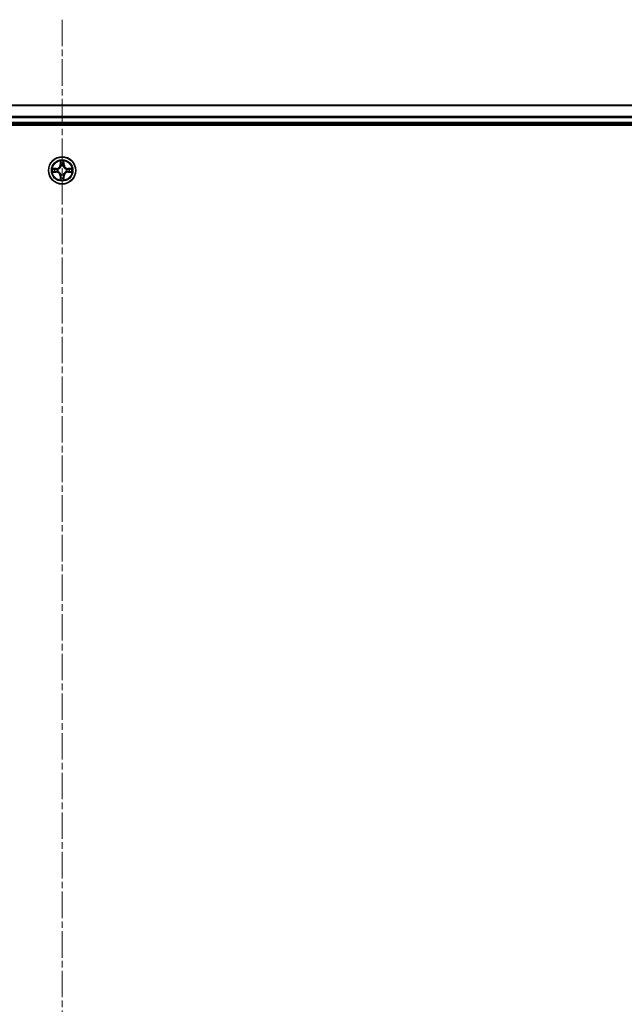
# Model space of a CAD drawing. Units: millimetres. Extents: x 0 to 10617, y 0 to 1967.
# Drawn here: x 2056 to 2186, y 480 to 691 of the extents above; entities that cross this region are included whole.
import ezdxf

# ---------------------------------------------------------------- set-up
doc = ezdxf.new("R2010")
doc.units = ezdxf.units.MM
doc.linetypes.add('CHAIN', pattern=[0.3543, 0.2362, -0.0295, 0.0591, -0.0295])
for name, color, linetype, lineweight in [('Centerline (ISO)', 131, 'Continuous', 18), ('Visible (ISO)', 7, 'Continuous', 35), ('Visible Narrow (ISO)', 7, 'Continuous', 25)]:
    doc.layers.add(name, color=color, linetype=linetype, lineweight=lineweight)

msp = doc.modelspace()

# ---------------------------------------------------------------- linework, layer by layer
at = {"layer": 'Centerline (ISO)', "linetype": 'CHAIN', "ltscale": 23.990969}
msp.add_line((2065.4584, 690.7698), (2065.4584, 220.8406), dxfattribs=at)
at = {"layer": 'Visible (ISO)'}
for p, q in [((2290.4584, 672.4383), (1840.4584, 672.4383)), ((1835.4584, 668.1383), (2295.4584, 668.1383)), ((1840.4584, 668.4383), (2290.4584, 668.4383))]:
    msp.add_line(p, q, dxfattribs=at)
msp.add_circle((2065.4584, 658.4383), 2.9, dxfattribs=at)
at = {"layer": 'Visible Narrow (ISO)'}
for p, q in [((1840.4584, 672.3688), (2290.4584, 672.3688)), ((2290.4584, 670.0283), (1840.4584, 670.0283)), ((1840.4584, 669.7978), (2290.4584, 669.7978)), ((2290.4584, 668.7383), (1840.4584, 668.7383)), ((2064.2152, 658.8424), (2063.4357, 658.8288)), ((2064.2161, 658.7926), (2064.2152, 658.8424)), ((2065.068, 660.461), (2065.0544, 659.6815)), ((2065.1042, 659.6806), (2065.0544, 659.6815)), ((2065.1042, 659.6806), (2065.1127, 660.1707)), ((2065.1042, 659.6806), (2065.1768, 659.6794)), ((2065.2173, 659.3546), (2065.2119, 659.3752)), ((2065.7049, 659.3752), (2065.6995, 659.3546)), ((2065.8127, 659.6806), (2065.74, 659.6794)), ((2065.8041, 660.1707), (2065.8127, 659.6806)), ((2065.8127, 659.6806), (2065.8625, 659.6815)), ((2065.8625, 659.6815), (2065.8489, 660.461)), ((2066.7007, 658.7926), (2066.7016, 658.8424)), ((2067.4811, 658.8288), (2066.7016, 658.8424)), ((2063.4357, 658.0479), (2064.2152, 658.0343)), ((2063.726, 658.784), (2064.2161, 658.7926)), ((2064.2161, 658.0841), (2063.726, 658.0926)), ((2064.2161, 658.0841), (2064.2152, 658.0343)), ((2064.2161, 658.7926), (2064.2173, 658.7199)), ((2064.2161, 658.0841), (2064.2173, 658.1567)), ((2064.5215, 658.6848), (2064.5421, 658.6794)), ((2064.5421, 658.1972), (2064.5215, 658.1918)), ((2065.1042, 657.196), (2065.0544, 657.1951)), ((2065.0544, 657.1951), (2065.068, 656.4156)), ((2065.1042, 657.196), (2065.1768, 657.1972)), ((2065.1127, 656.7059), (2065.1042, 657.196)), ((2065.2119, 657.5014), (2065.2173, 657.522)), ((2065.6995, 657.522), (2065.7049, 657.5014)), ((2065.8127, 657.196), (2065.74, 657.1972)), ((2065.8127, 657.196), (2065.8041, 656.7059)), ((2065.8127, 657.196), (2065.8625, 657.1951)), ((2065.8489, 656.4156), (2065.8625, 657.1951)), ((2066.3747, 658.6794), (2066.3953, 658.6848)), ((2066.3953, 658.1918), (2066.3747, 658.1972)), ((2066.7007, 658.7926), (2066.6995, 658.7199)), ((2066.7007, 658.0841), (2066.6995, 658.1567)), ((2066.7007, 658.7926), (2067.1908, 658.784)), ((2067.1908, 658.0926), (2066.7007, 658.0841)), ((2066.7007, 658.0841), (2066.7016, 658.0343)), ((2066.7016, 658.0343), (2067.4811, 658.0479))]:
    msp.add_line(p, q, dxfattribs=at)
for radius in [2.8677, 2.3092, 2.1415]:
    msp.add_circle((2065.4584, 658.4383), radius, dxfattribs=at)
for centre, radius, start, end in [((2064.2003, 659.6964), 0.8542, 271, 359), ((2064.2003, 659.6964), 0.904, 271, 359), ((2065.4584, 658.4383), 2.0601, 79.074582, 100.925418), ((2065.4584, 658.4383), 1.6122, 79.692479, 100.307521), ((2065.4584, 658.4383), 0.9688, 75.258044, 104.741956), ((2065.4584, 658.4383), 0.9475, 75.258044, 104.741956), ((2066.7165, 659.6964), 0.904, 181, 269), ((2066.7165, 659.6964), 0.8542, 181, 269), ((2065.4584, 658.4383), 2.0601, 169.074582, 190.925418), ((2065.4584, 658.4383), 1.6122, 169.692479, 190.307521), ((2064.2003, 657.1802), 0.8542, 1, 89), ((2064.2003, 657.1802), 0.904, 1, 89), ((2065.4584, 658.4383), 0.9688, 165.258044, 194.741956), ((2065.4584, 658.4383), 0.9475, 165.258044, 194.741956), ((2065.4584, 658.4383), 1.6122, 259.692479, 280.307521), ((2065.4584, 658.4383), 0.9688, 255.258044, 284.741956), ((2065.4584, 658.4383), 0.9475, 255.258044, 284.741956), ((2066.7165, 657.1802), 0.904, 91, 179), ((2066.7165, 657.1802), 0.8542, 91, 179), ((2065.4584, 658.4383), 0.9475, 345.258044, 14.741956), ((2065.4584, 658.4383), 0.9688, 345.258044, 14.741956), ((2065.4584, 658.4383), 1.6122, 349.692479, 10.307521), ((2065.4584, 658.4383), 2.0601, 349.074582, 10.925418), ((2065.4584, 658.4383), 2.0601, 259.074582, 280.925418)]:
    msp.add_arc(centre, radius, start, end, dxfattribs=at)
for centre, major_axis, ratio, start_param, end_param in [((2065.1625, 660.1698), (-0.05, -0.002), 0.54850665, 4.7835784, 6.17876057), ((2065.178, 659.9804), (-0.0494, -0.008), 0.89574018, 4.73044269, 6.08586581), ((2065.2233, 659.3319), (-0.0492, 0.0091), 0.87684642, 5.10328313, 6.10089396), ((2065.2233, 659.3319), (-0.0477, 0.0149), 0.41070123, 4.96449783, 6.18744952), ((2065.2266, 659.6785), (-0.0494, -0.008), 0.89572054, 4.73483766, 6.08588361), ((2065.6902, 659.6785), (0.0494, -0.008), 0.89572054, 0.1973017, 1.54834765), ((2065.6935, 659.3319), (0.0477, 0.0149), 0.41070123, 0.09573579, 1.31868747), ((2065.6935, 659.3319), (0.0492, 0.0091), 0.87684641, 0.18229136, 1.17990219), ((2065.7389, 659.9804), (0.0494, -0.008), 0.89574018, 0.19731949, 1.55274262), ((2065.7543, 660.1698), (0.05, -0.002), 0.54850665, 0.10442473, 1.4996069), ((2063.7269, 658.7342), (0.002, 0.05), 0.54850665, 0.10442473, 1.4996069), ((2063.7269, 658.1424), (0.002, -0.05), 0.54850665, 4.7835784, 6.17876057), ((2063.9163, 658.7188), (0.008, 0.0494), 0.89574018, 0.19731949, 1.55274262), ((2063.9163, 658.1579), (0.008, -0.0494), 0.89574018, 4.73044269, 6.08586581), ((2064.2182, 658.6701), (0.008, 0.0494), 0.89572054, 0.1973017, 1.54834765), ((2064.2182, 658.2065), (0.008, -0.0494), 0.89572054, 4.73483766, 6.08588361), ((2064.5648, 658.6734), (-0.0091, 0.0492), 0.87684641, 0.18229136, 1.17990219), ((2064.5648, 658.2032), (-0.0091, -0.0492), 0.87684642, 5.10328313, 6.10089396), ((2064.5648, 658.6734), (-0.0149, 0.0477), 0.41070123, 0.09573579, 1.31868747), ((2064.5648, 658.2032), (-0.0149, -0.0477), 0.41070123, 4.96449783, 6.18744952), ((2065.178, 656.8962), (-0.0494, 0.008), 0.89574018, 0.19731949, 1.55274262), ((2065.2233, 657.5447), (-0.0492, -0.0091), 0.87684641, 0.18229136, 1.17990219), ((2065.2233, 657.5447), (-0.0477, -0.0149), 0.41070123, 0.09573579, 1.31868747), ((2065.2266, 657.1981), (-0.0494, 0.008), 0.89572054, 0.1973017, 1.54834765), ((2065.6902, 657.1981), (0.0494, 0.008), 0.89572054, 4.73483766, 6.08588361), ((2065.6935, 657.5447), (0.0477, -0.0149), 0.41070123, 4.96449783, 6.18744952), ((2065.6935, 657.5447), (0.0492, -0.0091), 0.87684642, 5.10328313, 6.10089396), ((2065.7389, 656.8962), (0.0494, 0.008), 0.89574018, 4.73044269, 6.08586581), ((2066.352, 658.6734), (0.0091, 0.0492), 0.87684642, 5.10328313, 6.10089396), ((2066.352, 658.6734), (0.0149, 0.0477), 0.41070123, 4.96449783, 6.18744952), ((2066.352, 658.2032), (0.0149, -0.0477), 0.41070123, 0.09573579, 1.31868747), ((2066.352, 658.2032), (0.0091, -0.0492), 0.87684641, 0.18229136, 1.17990219), ((2066.6986, 658.6701), (-0.008, 0.0494), 0.89572054, 4.73483766, 6.08588361), ((2066.6986, 658.2065), (-0.008, -0.0494), 0.89572054, 0.1973017, 1.54834765), ((2067.0005, 658.7188), (-0.008, 0.0494), 0.89574018, 4.73044269, 6.08586581), ((2067.0005, 658.1579), (-0.008, -0.0494), 0.89574018, 0.19731949, 1.55274262), ((2067.1899, 658.7342), (-0.002, 0.05), 0.54850665, 4.7835784, 6.17876057), ((2067.1899, 658.1424), (-0.002, -0.05), 0.54850665, 0.10442473, 1.4996069), ((2065.1625, 656.7068), (-0.05, 0.002), 0.54850665, 0.10442473, 1.4996069), ((2065.7543, 656.7068), (0.05, 0.002), 0.54850665, 4.7835784, 6.17876057)]:
    msp.add_ellipse(centre, major_axis=major_axis, ratio=ratio, start_param=start_param, end_param=end_param, dxfattribs=at)
for points, knots in [([(2064.5421, 658.6794), (2064.558, 658.6846), (2064.5739, 658.6902), (2064.6699, 658.7267), (2064.749, 658.7684), (2064.8716, 658.8562), (2064.9173, 658.8949), (2064.9596, 658.9371), (2065.0018, 658.9794), (2065.0405, 659.0251), (2065.1283, 659.1477), (2065.17, 659.2268), (2065.2066, 659.3229), (2065.2121, 659.3387), (2065.2173, 659.3546)], [-0.174866013, -0.174866013, -0.174866013, -0.174866013, -0.16940495, -0.16940495, -0.141674077, -0.141674077, -0.124342281, -0.124342281, -0.124342281, -0.107010485, -0.107010485, -0.079279611, -0.079279611, -0.073818549, -0.073818549, -0.073818549, -0.073818549]), ([(2065.1764, 659.3486), (2065.1717, 659.3335), (2065.1666, 659.3184), (2065.1334, 659.2272), (2065.0955, 659.1522), (2065.0153, 659.0372), (2064.9799, 658.9948), (2064.9409, 658.9558), (2064.9019, 658.9168), (2064.8595, 658.8814), (2064.7445, 658.8012), (2064.6695, 658.7633), (2064.5783, 658.7301), (2064.5632, 658.725), (2064.5481, 658.7204)], [0.073818549, 0.073818549, 0.073818549, 0.073818549, 0.079279611, 0.079279611, 0.107010485, 0.107010485, 0.124342281, 0.124342281, 0.124342281, 0.141674077, 0.141674077, 0.16940495, 0.16940495, 0.174866013, 0.174866013, 0.174866013, 0.174866013]), ([(2065.1579, 660.197), (2065.1575, 660.2121), (2065.1554, 660.2276), (2065.1469, 660.2685), (2065.1387, 660.2941), (2065.1206, 660.3428), (2065.1109, 660.3659), (2065.0902, 660.413), (2065.079, 660.4371), (2065.068, 660.461)], [0, 0, 0, 0, 0.0059340385, 0.0059340385, 0.0154285, 0.0154285, 0.0237449879, 0.0237449879, 0.0323943032, 0.0323943032, 0.0323943032, 0.0323943032]), ([(2065.068, 660.461), (2065.0735, 660.4347), (2065.0791, 660.4082), (2065.0894, 660.3563), (2065.0943, 660.3309), (2065.1032, 660.2774), (2065.1073, 660.2492), (2065.1115, 660.2042), (2065.1125, 660.1872), (2065.1127, 660.1707)], [-0.0323943032, -0.0323943032, -0.0323943032, -0.0323943032, -0.0237449879, -0.0237449879, -0.0154285, -0.0154285, -0.0059340385, -0.0059340385, 0, 0, 0, 0]), ([(2065.1127, 660.1707), (2065.1143, 660.1303), (2065.1165, 660.0935), (2065.1217, 660.0296), (2065.1247, 660.0025), (2065.1281, 659.9813)], [0, 0, 0, 0, 0.014491423, 0.014491423, 0.0289828459, 0.0289828459, 0.0289828459, 0.0289828459]), ([(2065.1281, 659.9813), (2065.1363, 659.931), (2065.1444, 659.8806), (2065.1606, 659.78), (2065.1687, 659.7297), (2065.1768, 659.6794)], [0, 0, 0, 0, 0.0343899271, 0.0343899271, 0.0687798542, 0.0687798542, 0.0687798542, 0.0687798542]), ([(2065.1699, 660.0245), (2065.1669, 660.0437), (2065.1643, 660.0684), (2065.1603, 660.1267), (2065.1588, 660.1602), (2065.1579, 660.197)], [-0.0289828459, -0.0289828459, -0.0289828459, -0.0289828459, -0.014491423, -0.014491423, 0, 0, 0, 0]), ([(2065.2184, 659.7225), (2065.2103, 659.7729), (2065.2022, 659.8232), (2065.1861, 659.9238), (2065.178, 659.9741), (2065.1699, 660.0245)], [-0.0687798542, -0.0687798542, -0.0687798542, -0.0687798542, -0.0343899271, -0.0343899271, 0, 0, 0, 0]), ([(2065.1768, 659.6794), (2065.1884, 659.611), (2065.193, 659.5413), (2065.1879, 659.4301), (2065.1836, 659.3898), (2065.1764, 659.3486)], [0, 0, 0, 0, 0.0491206273, 0.0491206273, 0.0764653604, 0.0764653604, 0.0764653604, 0.0764653604]), ([(2065.2119, 659.3752), (2065.2207, 659.4185), (2065.2261, 659.4608), (2065.2337, 659.5775), (2065.2299, 659.6506), (2065.2184, 659.7225)], [-0.0764653604, -0.0764653604, -0.0764653604, -0.0764653604, -0.0491206273, -0.0491206273, 0, 0, 0, 0]), ([(2065.6984, 659.7225), (2065.6869, 659.6506), (2065.6831, 659.5775), (2065.6907, 659.4608), (2065.6961, 659.4185), (2065.7049, 659.3752)], [-0.0982412545, -0.0982412545, -0.0982412545, -0.0982412545, -0.0491206273, -0.0491206273, -0.0217758941, -0.0217758941, -0.0217758941, -0.0217758941]), ([(2065.7469, 660.0245), (2065.7388, 659.9741), (2065.7307, 659.9238), (2065.7146, 659.8232), (2065.7065, 659.7729), (2065.6984, 659.7225)], [-0.0687798542, -0.0687798542, -0.0687798542, -0.0687798542, -0.0343899271, -0.0343899271, 0, 0, 0, 0]), ([(2065.6995, 659.3546), (2065.7047, 659.3387), (2065.7103, 659.3229), (2065.7468, 659.2268), (2065.7885, 659.1477), (2065.8763, 659.0251), (2065.915, 658.9794), (2065.9572, 658.9371), (2065.9995, 658.8949), (2066.0452, 658.8562), (2066.1678, 658.7684), (2066.2469, 658.7267), (2066.343, 658.6902), (2066.3588, 658.6846), (2066.3747, 658.6794)], [-0.174866013, -0.174866013, -0.174866013, -0.174866013, -0.16940495, -0.16940495, -0.141674077, -0.141674077, -0.124342281, -0.124342281, -0.124342281, -0.107010485, -0.107010485, -0.079279611, -0.079279611, -0.073818549, -0.073818549, -0.073818549, -0.073818549]), ([(2065.7405, 659.3486), (2065.7332, 659.3898), (2065.7289, 659.4301), (2065.7238, 659.5413), (2065.7284, 659.611), (2065.74, 659.6794)], [0.0217758941, 0.0217758941, 0.0217758941, 0.0217758941, 0.0491206273, 0.0491206273, 0.0982412545, 0.0982412545, 0.0982412545, 0.0982412545]), ([(2065.74, 659.6794), (2065.7481, 659.7297), (2065.7562, 659.78), (2065.7724, 659.8806), (2065.7806, 659.931), (2065.7887, 659.9813)], [0, 0, 0, 0, 0.0343899271, 0.0343899271, 0.0687798542, 0.0687798542, 0.0687798542, 0.0687798542]), ([(2066.3687, 658.7204), (2066.3536, 658.725), (2066.3385, 658.7301), (2066.2473, 658.7633), (2066.1723, 658.8012), (2066.0573, 658.8814), (2066.0149, 658.9168), (2065.9759, 658.9558), (2065.9369, 658.9948), (2065.9015, 659.0372), (2065.8213, 659.1522), (2065.7834, 659.2272), (2065.7502, 659.3184), (2065.7451, 659.3335), (2065.7405, 659.3486)], [0.073818549, 0.073818549, 0.073818549, 0.073818549, 0.079279611, 0.079279611, 0.107010485, 0.107010485, 0.124342281, 0.124342281, 0.124342281, 0.141674077, 0.141674077, 0.16940495, 0.16940495, 0.174866013, 0.174866013, 0.174866013, 0.174866013]), ([(2065.7589, 660.197), (2065.758, 660.1605), (2065.7566, 660.1271), (2065.7525, 660.0687), (2065.7499, 660.0439), (2065.7469, 660.0245)], [-0.0289828459, -0.0289828459, -0.0289828459, -0.0289828459, -0.0145850634, -0.0145850634, 0, 0, 0, 0]), ([(2065.8489, 660.461), (2065.8354, 660.4319), (2065.8218, 660.4025), (2065.7932, 660.3359), (2065.7788, 660.2992), (2065.7634, 660.2406), (2065.7595, 660.2184), (2065.7589, 660.197)], [-0.0003383294, -0.0003383294, -0.0003383294, -0.0003383294, 0.0102009359, 0.0102009359, 0.0236501899, 0.0236501899, 0.0320559737, 0.0320559737, 0.0320559737, 0.0320559737]), ([(2065.7887, 659.9813), (2065.7921, 660.0026), (2065.7952, 660.0299), (2065.8004, 660.094), (2065.8025, 660.1306), (2065.8041, 660.1707)], [0, 0, 0, 0, 0.0145850634, 0.0145850634, 0.0289828459, 0.0289828459, 0.0289828459, 0.0289828459]), ([(2065.8041, 660.1707), (2065.8044, 660.1941), (2065.8063, 660.2185), (2065.8139, 660.2829), (2065.821, 660.3233), (2065.8353, 660.3966), (2065.8421, 660.429), (2065.8489, 660.461)], [-0.0320559737, -0.0320559737, -0.0320559737, -0.0320559737, -0.0236501899, -0.0236501899, -0.0102009359, -0.0102009359, 0.0003383294, 0.0003383294, 0.0003383294, 0.0003383294]), ([(2063.726, 658.784), (2063.7026, 658.7843), (2063.6782, 658.7862), (2063.6138, 658.7938), (2063.5734, 658.8009), (2063.5001, 658.8152), (2063.4677, 658.822), (2063.4357, 658.8288)], [-0.0320559737, -0.0320559737, -0.0320559737, -0.0320559737, -0.0236501899, -0.0236501899, -0.0102009359, -0.0102009359, 0.0003383294, 0.0003383294, 0.0003383294, 0.0003383294]), ([(2063.4357, 658.8288), (2063.4648, 658.8153), (2063.4942, 658.8017), (2063.5608, 658.7731), (2063.5975, 658.7587), (2063.6561, 658.7433), (2063.6784, 658.7394), (2063.6997, 658.7388)], [-0.0003383294, -0.0003383294, -0.0003383294, -0.0003383294, 0.0102009359, 0.0102009359, 0.0236501899, 0.0236501899, 0.0320559737, 0.0320559737, 0.0320559737, 0.0320559737]), ([(2063.6997, 658.1378), (2063.6846, 658.1374), (2063.6691, 658.1353), (2063.6282, 658.1268), (2063.6026, 658.1186), (2063.5539, 658.1005), (2063.5309, 658.0908), (2063.4837, 658.0701), (2063.4596, 658.0589), (2063.4357, 658.0479)], [0, 0, 0, 0, 0.0059340385, 0.0059340385, 0.0154285, 0.0154285, 0.0237449879, 0.0237449879, 0.0323943032, 0.0323943032, 0.0323943032, 0.0323943032]), ([(2063.4357, 658.0479), (2063.462, 658.0534), (2063.4885, 658.059), (2063.5404, 658.0693), (2063.5658, 658.0742), (2063.6193, 658.0832), (2063.6475, 658.0872), (2063.6925, 658.0914), (2063.7095, 658.0924), (2063.726, 658.0926)], [-0.0323943032, -0.0323943032, -0.0323943032, -0.0323943032, -0.0237449879, -0.0237449879, -0.0154285, -0.0154285, -0.0059340385, -0.0059340385, 0, 0, 0, 0]), ([(2063.6997, 658.7388), (2063.7362, 658.7379), (2063.7696, 658.7365), (2063.828, 658.7324), (2063.8528, 658.7298), (2063.8722, 658.7268)], [-0.0289828459, -0.0289828459, -0.0289828459, -0.0289828459, -0.0145850634, -0.0145850634, 0, 0, 0, 0]), ([(2063.8722, 658.1498), (2063.853, 658.1468), (2063.8283, 658.1442), (2063.7701, 658.1402), (2063.7365, 658.1387), (2063.6997, 658.1378)], [-0.0289828459, -0.0289828459, -0.0289828459, -0.0289828459, -0.014491423, -0.014491423, 0, 0, 0, 0]), ([(2063.9154, 658.7686), (2063.8941, 658.772), (2063.8668, 658.7751), (2063.8027, 658.7803), (2063.7661, 658.7824), (2063.726, 658.784)], [0, 0, 0, 0, 0.0145850634, 0.0145850634, 0.0289828459, 0.0289828459, 0.0289828459, 0.0289828459]), ([(2063.726, 658.0926), (2063.7664, 658.0942), (2063.8032, 658.0964), (2063.8672, 658.1016), (2063.8942, 658.1046), (2063.9154, 658.108)], [0, 0, 0, 0, 0.014491423, 0.014491423, 0.0289828459, 0.0289828459, 0.0289828459, 0.0289828459]), ([(2063.8722, 658.7268), (2063.9226, 658.7187), (2063.9729, 658.7106), (2064.0735, 658.6945), (2064.1239, 658.6864), (2064.1742, 658.6784)], [-0.0687798542, -0.0687798542, -0.0687798542, -0.0687798542, -0.0343899271, -0.0343899271, 0, 0, 0, 0]), ([(2064.1742, 658.1983), (2064.1239, 658.1902), (2064.0735, 658.1821), (2063.9729, 658.166), (2063.9226, 658.1579), (2063.8722, 658.1498)], [-0.0687798542, -0.0687798542, -0.0687798542, -0.0687798542, -0.0343899271, -0.0343899271, 0, 0, 0, 0]), ([(2064.2173, 658.7199), (2064.167, 658.728), (2064.1167, 658.7361), (2064.0161, 658.7524), (2063.9658, 658.7605), (2063.9154, 658.7686)], [0, 0, 0, 0, 0.0343899271, 0.0343899271, 0.0687798542, 0.0687798542, 0.0687798542, 0.0687798542]), ([(2063.9154, 658.108), (2063.9658, 658.1162), (2064.0161, 658.1243), (2064.1167, 658.1405), (2064.167, 658.1486), (2064.2173, 658.1567)], [0, 0, 0, 0, 0.0343899271, 0.0343899271, 0.0687798542, 0.0687798542, 0.0687798542, 0.0687798542]), ([(2064.1742, 658.6784), (2064.2461, 658.6668), (2064.3192, 658.663), (2064.4359, 658.6706), (2064.4782, 658.676), (2064.5215, 658.6848)], [-0.0982412545, -0.0982412545, -0.0982412545, -0.0982412545, -0.0491206273, -0.0491206273, -0.0217758941, -0.0217758941, -0.0217758941, -0.0217758941]), ([(2064.5215, 658.1918), (2064.4782, 658.2006), (2064.4359, 658.206), (2064.3192, 658.2136), (2064.2461, 658.2098), (2064.1742, 658.1983)], [-0.0764653604, -0.0764653604, -0.0764653604, -0.0764653604, -0.0491206273, -0.0491206273, 0, 0, 0, 0]), ([(2064.5481, 658.7204), (2064.5069, 658.7131), (2064.4666, 658.7088), (2064.3554, 658.7037), (2064.2857, 658.7083), (2064.2173, 658.7199)], [0.0217758941, 0.0217758941, 0.0217758941, 0.0217758941, 0.0491206273, 0.0491206273, 0.0982412545, 0.0982412545, 0.0982412545, 0.0982412545]), ([(2064.2173, 658.1567), (2064.2857, 658.1683), (2064.3554, 658.1729), (2064.4666, 658.1678), (2064.5069, 658.1635), (2064.5481, 658.1563)], [0, 0, 0, 0, 0.0491206273, 0.0491206273, 0.0764653604, 0.0764653604, 0.0764653604, 0.0764653604]), ([(2065.2173, 657.522), (2065.2121, 657.5379), (2065.2066, 657.5538), (2065.17, 657.6498), (2065.1283, 657.7289), (2065.0405, 657.8515), (2065.0018, 657.8972), (2064.9596, 657.9395), (2064.9173, 657.9817), (2064.8716, 658.0204), (2064.749, 658.1082), (2064.6699, 658.1499), (2064.5739, 658.1865), (2064.558, 658.192), (2064.5421, 658.1972)], [-0.174866013, -0.174866013, -0.174866013, -0.174866013, -0.16940495, -0.16940495, -0.141674077, -0.141674077, -0.124342281, -0.124342281, -0.124342281, -0.107010485, -0.107010485, -0.079279611, -0.079279611, -0.073818549, -0.073818549, -0.073818549, -0.073818549]), ([(2064.5481, 658.1563), (2064.5632, 658.1516), (2064.5783, 658.1465), (2064.6695, 658.1133), (2064.7445, 658.0754), (2064.8595, 657.9952), (2064.9019, 657.9598), (2064.9409, 657.9208), (2064.9799, 657.8818), (2065.0153, 657.8394), (2065.0955, 657.7244), (2065.1334, 657.6494), (2065.1666, 657.5582), (2065.1717, 657.5431), (2065.1764, 657.528)], [0.073818549, 0.073818549, 0.073818549, 0.073818549, 0.079279611, 0.079279611, 0.107010485, 0.107010485, 0.124342281, 0.124342281, 0.124342281, 0.141674077, 0.141674077, 0.16940495, 0.16940495, 0.174866013, 0.174866013, 0.174866013, 0.174866013]), ([(2065.1281, 656.8953), (2065.1247, 656.874), (2065.1216, 656.8467), (2065.1164, 656.7826), (2065.1143, 656.746), (2065.1127, 656.7059)], [0, 0, 0, 0, 0.0145850634, 0.0145850634, 0.0289828459, 0.0289828459, 0.0289828459, 0.0289828459]), ([(2065.1768, 657.1972), (2065.1687, 657.1469), (2065.1606, 657.0966), (2065.1444, 656.996), (2065.1363, 656.9457), (2065.1281, 656.8953)], [0, 0, 0, 0, 0.0343899271, 0.0343899271, 0.0687798542, 0.0687798542, 0.0687798542, 0.0687798542]), ([(2065.1579, 656.6796), (2065.1588, 656.7161), (2065.1602, 656.7495), (2065.1643, 656.8079), (2065.1669, 656.8327), (2065.1699, 656.8521)], [-0.0289828459, -0.0289828459, -0.0289828459, -0.0289828459, -0.0145850634, -0.0145850634, 0, 0, 0, 0]), ([(2065.1699, 656.8521), (2065.178, 656.9025), (2065.1861, 656.9528), (2065.2022, 657.0534), (2065.2103, 657.1038), (2065.2184, 657.1541)], [-0.0687798542, -0.0687798542, -0.0687798542, -0.0687798542, -0.0343899271, -0.0343899271, 0, 0, 0, 0]), ([(2065.1764, 657.528), (2065.1836, 657.4868), (2065.1879, 657.4465), (2065.193, 657.3353), (2065.1884, 657.2656), (2065.1768, 657.1972)], [0.0217758941, 0.0217758941, 0.0217758941, 0.0217758941, 0.0491206273, 0.0491206273, 0.0982412545, 0.0982412545, 0.0982412545, 0.0982412545]), ([(2065.2184, 657.1541), (2065.2299, 657.226), (2065.2337, 657.2991), (2065.2261, 657.4158), (2065.2207, 657.4581), (2065.2119, 657.5014)], [-0.0982412545, -0.0982412545, -0.0982412545, -0.0982412545, -0.0491206273, -0.0491206273, -0.0217758941, -0.0217758941, -0.0217758941, -0.0217758941]), ([(2065.7049, 657.5014), (2065.6961, 657.4581), (2065.6907, 657.4158), (2065.6831, 657.2991), (2065.6869, 657.226), (2065.6984, 657.1541)], [-0.0764653604, -0.0764653604, -0.0764653604, -0.0764653604, -0.0491206273, -0.0491206273, 0, 0, 0, 0]), ([(2065.6984, 657.1541), (2065.7065, 657.1038), (2065.7146, 657.0534), (2065.7307, 656.9528), (2065.7388, 656.9025), (2065.7469, 656.8521)], [-0.0687798542, -0.0687798542, -0.0687798542, -0.0687798542, -0.0343899271, -0.0343899271, 0, 0, 0, 0]), ([(2066.3747, 658.1972), (2066.3588, 658.192), (2066.343, 658.1865), (2066.2469, 658.1499), (2066.1678, 658.1082), (2066.0452, 658.0204), (2065.9995, 657.9817), (2065.9572, 657.9395), (2065.915, 657.8972), (2065.8763, 657.8515), (2065.7885, 657.7289), (2065.7468, 657.6498), (2065.7103, 657.5538), (2065.7047, 657.5379), (2065.6995, 657.522)], [-0.174866013, -0.174866013, -0.174866013, -0.174866013, -0.16940495, -0.16940495, -0.141674077, -0.141674077, -0.124342281, -0.124342281, -0.124342281, -0.107010485, -0.107010485, -0.079279611, -0.079279611, -0.073818549, -0.073818549, -0.073818549, -0.073818549]), ([(2065.74, 657.1972), (2065.7284, 657.2656), (2065.7238, 657.3353), (2065.7289, 657.4465), (2065.7332, 657.4868), (2065.7405, 657.528)], [0, 0, 0, 0, 0.0491206273, 0.0491206273, 0.0764653604, 0.0764653604, 0.0764653604, 0.0764653604]), ([(2065.7887, 656.8953), (2065.7806, 656.9457), (2065.7724, 656.996), (2065.7562, 657.0966), (2065.7481, 657.1469), (2065.74, 657.1972)], [0, 0, 0, 0, 0.0343899271, 0.0343899271, 0.0687798542, 0.0687798542, 0.0687798542, 0.0687798542]), ([(2065.7405, 657.528), (2065.7451, 657.5431), (2065.7502, 657.5582), (2065.7834, 657.6494), (2065.8213, 657.7244), (2065.9015, 657.8394), (2065.9369, 657.8818), (2065.9759, 657.9208), (2066.0149, 657.9598), (2066.0573, 657.9952), (2066.1723, 658.0754), (2066.2473, 658.1133), (2066.3385, 658.1465), (2066.3536, 658.1516), (2066.3687, 658.1563)], [0.073818549, 0.073818549, 0.073818549, 0.073818549, 0.079279611, 0.079279611, 0.107010485, 0.107010485, 0.124342281, 0.124342281, 0.124342281, 0.141674077, 0.141674077, 0.16940495, 0.16940495, 0.174866013, 0.174866013, 0.174866013, 0.174866013]), ([(2065.7469, 656.8521), (2065.7499, 656.8329), (2065.7525, 656.8082), (2065.7565, 656.75), (2065.758, 656.7164), (2065.7589, 656.6796)], [-0.0289828459, -0.0289828459, -0.0289828459, -0.0289828459, -0.014491423, -0.014491423, 0, 0, 0, 0]), ([(2065.8041, 656.7059), (2065.8025, 656.7463), (2065.8003, 656.7831), (2065.7951, 656.8471), (2065.7921, 656.8741), (2065.7887, 656.8953)], [0, 0, 0, 0, 0.014491423, 0.014491423, 0.0289828459, 0.0289828459, 0.0289828459, 0.0289828459]), ([(2066.6995, 658.7199), (2066.6311, 658.7083), (2066.5614, 658.7037), (2066.4502, 658.7088), (2066.4099, 658.7131), (2066.3687, 658.7204)], [0, 0, 0, 0, 0.0491206273, 0.0491206273, 0.0764653604, 0.0764653604, 0.0764653604, 0.0764653604]), ([(2066.3687, 658.1563), (2066.4099, 658.1635), (2066.4502, 658.1678), (2066.5614, 658.1729), (2066.6311, 658.1683), (2066.6995, 658.1567)], [0.0217758941, 0.0217758941, 0.0217758941, 0.0217758941, 0.0491206273, 0.0491206273, 0.0982412545, 0.0982412545, 0.0982412545, 0.0982412545]), ([(2066.3953, 658.6848), (2066.4386, 658.676), (2066.4809, 658.6706), (2066.5976, 658.663), (2066.6707, 658.6668), (2066.7426, 658.6784)], [-0.0764653604, -0.0764653604, -0.0764653604, -0.0764653604, -0.0491206273, -0.0491206273, 0, 0, 0, 0]), ([(2066.7426, 658.1983), (2066.6707, 658.2098), (2066.5976, 658.2136), (2066.4809, 658.206), (2066.4386, 658.2006), (2066.3953, 658.1918)], [-0.0982412545, -0.0982412545, -0.0982412545, -0.0982412545, -0.0491206273, -0.0491206273, -0.0217758941, -0.0217758941, -0.0217758941, -0.0217758941]), ([(2067.0014, 658.7686), (2066.9511, 658.7605), (2066.9007, 658.7524), (2066.8001, 658.7361), (2066.7498, 658.728), (2066.6995, 658.7199)], [0, 0, 0, 0, 0.0343899271, 0.0343899271, 0.0687798542, 0.0687798542, 0.0687798542, 0.0687798542]), ([(2066.6995, 658.1567), (2066.7498, 658.1486), (2066.8001, 658.1405), (2066.9007, 658.1243), (2066.9511, 658.1162), (2067.0014, 658.108)], [0, 0, 0, 0, 0.0343899271, 0.0343899271, 0.0687798542, 0.0687798542, 0.0687798542, 0.0687798542]), ([(2066.7426, 658.6784), (2066.793, 658.6864), (2066.8433, 658.6945), (2066.9439, 658.7106), (2066.9942, 658.7187), (2067.0446, 658.7268)], [-0.0687798542, -0.0687798542, -0.0687798542, -0.0687798542, -0.0343899271, -0.0343899271, 0, 0, 0, 0]), ([(2067.0446, 658.1498), (2066.9942, 658.1579), (2066.9439, 658.166), (2066.8433, 658.1821), (2066.793, 658.1902), (2066.7426, 658.1983)], [-0.0687798542, -0.0687798542, -0.0687798542, -0.0687798542, -0.0343899271, -0.0343899271, 0, 0, 0, 0]), ([(2067.1908, 658.784), (2067.1504, 658.7824), (2067.1136, 658.7802), (2067.0497, 658.775), (2067.0226, 658.772), (2067.0014, 658.7686)], [0, 0, 0, 0, 0.014491423, 0.014491423, 0.0289828459, 0.0289828459, 0.0289828459, 0.0289828459]), ([(2067.0014, 658.108), (2067.0227, 658.1046), (2067.05, 658.1015), (2067.1141, 658.0963), (2067.1507, 658.0942), (2067.1908, 658.0926)], [0, 0, 0, 0, 0.0145850634, 0.0145850634, 0.0289828459, 0.0289828459, 0.0289828459, 0.0289828459]), ([(2067.0446, 658.7268), (2067.0638, 658.7298), (2067.0885, 658.7324), (2067.1468, 658.7364), (2067.1803, 658.7379), (2067.2171, 658.7388)], [-0.0289828459, -0.0289828459, -0.0289828459, -0.0289828459, -0.014491423, -0.014491423, 0, 0, 0, 0]), ([(2067.2171, 658.1378), (2067.1806, 658.1387), (2067.1472, 658.1401), (2067.0888, 658.1442), (2067.064, 658.1468), (2067.0446, 658.1498)], [-0.0289828459, -0.0289828459, -0.0289828459, -0.0289828459, -0.0145850634, -0.0145850634, 0, 0, 0, 0]), ([(2067.4811, 658.8288), (2067.4548, 658.8232), (2067.4283, 658.8176), (2067.3764, 658.8073), (2067.351, 658.8025), (2067.2975, 658.7935), (2067.2693, 658.7894), (2067.2243, 658.7852), (2067.2073, 658.7842), (2067.1908, 658.784)], [-0.0323943032, -0.0323943032, -0.0323943032, -0.0323943032, -0.0237449879, -0.0237449879, -0.0154285, -0.0154285, -0.0059340385, -0.0059340385, 0, 0, 0, 0]), ([(2067.1908, 658.0926), (2067.2142, 658.0923), (2067.2386, 658.0904), (2067.303, 658.0828), (2067.3434, 658.0757), (2067.4167, 658.0614), (2067.4491, 658.0546), (2067.4811, 658.0479)], [-0.0320559737, -0.0320559737, -0.0320559737, -0.0320559737, -0.0236501899, -0.0236501899, -0.0102009359, -0.0102009359, 0.0003383294, 0.0003383294, 0.0003383294, 0.0003383294]), ([(2067.2171, 658.7388), (2067.2322, 658.7392), (2067.2477, 658.7413), (2067.2886, 658.7498), (2067.3142, 658.758), (2067.3629, 658.7761), (2067.386, 658.7858), (2067.4331, 658.8065), (2067.4572, 658.8177), (2067.4811, 658.8288)], [0, 0, 0, 0, 0.0059340385, 0.0059340385, 0.0154285, 0.0154285, 0.0237449879, 0.0237449879, 0.0323943032, 0.0323943032, 0.0323943032, 0.0323943032]), ([(2067.4811, 658.0479), (2067.452, 658.0613), (2067.4226, 658.075), (2067.356, 658.1035), (2067.3193, 658.1179), (2067.2607, 658.1333), (2067.2384, 658.1372), (2067.2171, 658.1378)], [-0.0003383294, -0.0003383294, -0.0003383294, -0.0003383294, 0.0102009359, 0.0102009359, 0.0236501899, 0.0236501899, 0.0320559737, 0.0320559737, 0.0320559737, 0.0320559737]), ([(2065.1127, 656.7059), (2065.1124, 656.6825), (2065.1105, 656.6581), (2065.1029, 656.5937), (2065.0958, 656.5533), (2065.0815, 656.48), (2065.0747, 656.4477), (2065.068, 656.4156)], [-0.0320559737, -0.0320559737, -0.0320559737, -0.0320559737, -0.0236501899, -0.0236501899, -0.0102009359, -0.0102009359, 0.0003383294, 0.0003383294, 0.0003383294, 0.0003383294]), ([(2065.068, 656.4156), (2065.0814, 656.4447), (2065.0951, 656.4741), (2065.1236, 656.5407), (2065.138, 656.5774), (2065.1534, 656.636), (2065.1573, 656.6583), (2065.1579, 656.6796)], [-0.0003383294, -0.0003383294, -0.0003383294, -0.0003383294, 0.0102009359, 0.0102009359, 0.0236501899, 0.0236501899, 0.0320559737, 0.0320559737, 0.0320559737, 0.0320559737]), ([(2065.7589, 656.6796), (2065.7593, 656.6645), (2065.7614, 656.649), (2065.7699, 656.6081), (2065.7781, 656.5825), (2065.7962, 656.5338), (2065.8059, 656.5108), (2065.8266, 656.4636), (2065.8378, 656.4395), (2065.8489, 656.4156)], [0, 0, 0, 0, 0.0059340385, 0.0059340385, 0.0154285, 0.0154285, 0.0237449879, 0.0237449879, 0.0323943032, 0.0323943032, 0.0323943032, 0.0323943032]), ([(2065.8489, 656.4156), (2065.8433, 656.4419), (2065.8377, 656.4684), (2065.8274, 656.5203), (2065.8226, 656.5457), (2065.8136, 656.5992), (2065.8095, 656.6274), (2065.8053, 656.6724), (2065.8043, 656.6894), (2065.8041, 656.7059)], [-0.0323943032, -0.0323943032, -0.0323943032, -0.0323943032, -0.0237449879, -0.0237449879, -0.0154285, -0.0154285, -0.0059340385, -0.0059340385, 0, 0, 0, 0])]:
    msp.add_open_spline(points, degree=3, knots=knots, dxfattribs=at)

doc.saveas('drawing.dxf')
